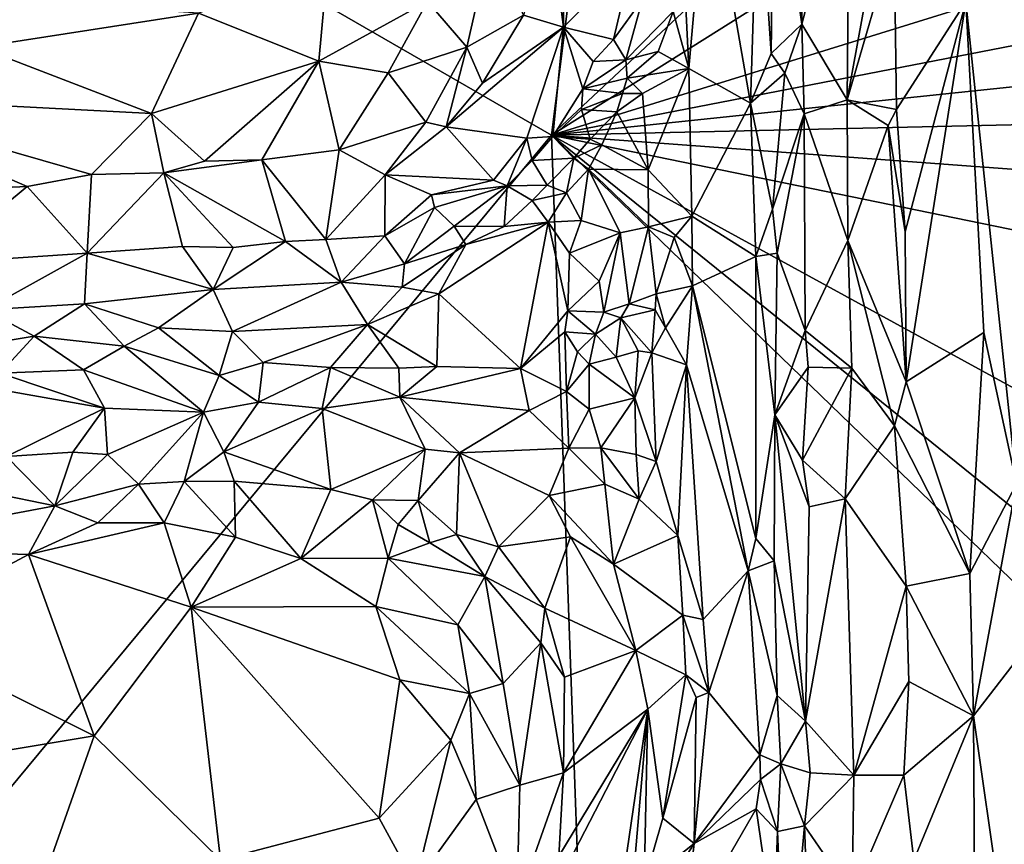
# Model space of a CAD drawing. Units: metres. Extents: x 23.7 to 29.8, y -12.4 to 12.8.
# Drawn here: x 27.4 to 28.7, y -6.4 to -5.3 of the extents above; entities that cross this region are included whole.
import ezdxf

# ---------------------------------------------------------------- set-up
doc = ezdxf.new("R2010")
doc.units = ezdxf.units.M

msp = doc.modelspace()

# ---------------------------------------------------------------- linework, layer by layer
at = {"layer": '1'}
for points in [[(28.1111, -5.4432, -1.5427), (28.2041, -4.7084, -1.5424), (29.1803, -4.4418, -1.4918)], [(29.2114, -4.7516, -1.4863), (28.1111, -5.4432, -1.5427), (29.1803, -4.4418, -1.4918)], [(28.1111, -5.4432, -1.5427), (26.9208, -4.7568, -1.5873), (28.2041, -4.7084, -1.5424)], [(27.3519, -6.3582, -1.5709), (26.9208, -4.7568, -1.5873), (28.1111, -5.4432, -1.5427)], [(28.1111, -5.4432, -1.5427), (29.2114, -4.7516, -1.4863), (29.2085, -5.1031, -1.4847)], [(28.3777, -5.0866, -0.7004), (28.3943, -5.3378, -0.7012), (28.3979, -5.05, -0.7038)], [(28.3979, -5.05, -0.7038), (28.3943, -5.3378, -0.7012), (28.4339, -5.3001, -0.7358)], [(28.3979, -5.05, -0.7038), (28.4339, -5.3001, -0.7358), (28.4356, -5.0386, -0.7375)], [(28.4356, -5.0386, -0.7375), (28.4339, -5.3001, -0.7358), (28.4953, -5.0657, -0.7388)], [(28.4953, -5.0657, -0.7388), (28.4923, -5.3975, -0.7336), (28.5574, -5.0401, -0.7538)], [(28.5574, -5.0401, -0.7538), (28.4923, -5.3975, -0.7336), (28.5529, -5.1894, -0.7564)], [(28.4339, -5.3001, -0.7358), (28.4923, -5.3975, -0.7336), (28.4953, -5.0657, -0.7388)], [(28.1097, -5.1751, -0.7166), (28.1266, -5.3039, -0.7203), (28.1244, -5.086, -0.7086)], [(28.1266, -5.3039, -0.7203), (28.2161, -5.2142, -0.6802), (28.1244, -5.086, -0.7086)], [(28.2818, -5.2249, -0.7238), (28.2884, -5.3575, -0.7234), (28.3121, -5.0841, -0.7147)], [(28.3121, -5.0841, -0.7147), (28.2884, -5.3575, -0.7234), (28.3676, -5.4022, -0.6992)], [(28.3121, -5.0841, -0.7147), (28.3676, -5.4022, -0.6992), (28.3777, -5.0866, -0.7004)], [(28.3777, -5.0866, -0.7004), (28.3676, -5.4022, -0.6992), (28.3943, -5.3378, -0.7012)], [(28.1111, -5.4432, -1.5427), (29.2085, -5.1031, -1.4847), (29.218, -5.2282, -1.4812)], [(28.1097, -5.1751, -0.7166), (28.0752, -5.2887, -0.7315), (28.1266, -5.3039, -0.7203)], [(28.4923, -5.3975, -0.7336), (28.5559, -5.4102, -0.7537), (28.5529, -5.1894, -0.7564)], [(28.5529, -5.1894, -0.7564), (28.5559, -5.4102, -0.7537), (28.6451, -5.2715, -0.711)], [(27.9515, -5.2711, -0.8404), (28.0022, -5.3298, -0.7855), (28.0334, -5.1921, -0.8021)], [(28.0334, -5.1921, -0.8021), (28.0022, -5.3298, -0.7855), (28.0752, -5.2887, -0.7315)], [(28.6451, -5.2715, -0.711), (28.7104, -5.8926, -0.708), (28.718, -5.2006, -0.716)], [(28.2161, -5.2142, -0.6802), (28.1266, -5.3039, -0.7203), (28.191, -5.3199, -0.6943)], [(28.2161, -5.2142, -0.6802), (28.191, -5.3199, -0.6943), (28.2286, -5.2678, -0.6937)], [(29.2055, -5.3285, -1.4839), (28.1111, -5.4432, -1.5427), (29.218, -5.2282, -1.4812)], [(28.2679, -5.2837, -0.7236), (28.2884, -5.3575, -0.7234), (28.2818, -5.2249, -0.7238)], [(27.8221, -5.2306, -0.9003), (27.6561, -5.2859, -0.9369), (27.8113, -5.3479, -0.8815)], [(27.8221, -5.2306, -0.9003), (27.8113, -5.3479, -0.8815), (27.9515, -5.2711, -0.8404)], [(27.1742, -5.2533, -1.0036), (27.3733, -5.3297, -0.9713), (27.6561, -5.2859, -0.9369)], [(27.8113, -5.3479, -0.8815), (27.9009, -5.3627, -0.8382), (27.9515, -5.2711, -0.8404)], [(27.9515, -5.2711, -0.8404), (27.9009, -5.3627, -0.8382), (28.0022, -5.3298, -0.7855)], [(28.2286, -5.2678, -0.6937), (28.191, -5.3199, -0.6943), (28.2071, -5.3463, -0.7122)], [(28.2286, -5.2678, -0.6937), (28.2071, -5.3463, -0.7122), (28.2679, -5.2837, -0.7236)], [(28.5559, -5.4102, -0.7537), (28.5669, -5.5679, -0.7495), (28.6451, -5.2715, -0.711)], [(28.5669, -5.5679, -0.7495), (28.5685, -5.7612, -0.7436), (28.6451, -5.2715, -0.711)], [(28.5685, -5.7612, -0.7436), (28.6682, -5.6975, -0.706), (28.6451, -5.2715, -0.711)], [(28.6451, -5.2715, -0.711), (28.6682, -5.6975, -0.706), (28.7104, -5.8926, -0.708)], [(27.6561, -5.2859, -0.9369), (27.3733, -5.3297, -0.9713), (27.5955, -5.4152, -0.9116)], [(27.6561, -5.2859, -0.9369), (27.5955, -5.4152, -0.9116), (27.8113, -5.3479, -0.8815)], [(28.0022, -5.3298, -0.7855), (28.0223, -5.3762, -0.7526), (28.0752, -5.2887, -0.7315)], [(28.0752, -5.2887, -0.7315), (28.0223, -5.3762, -0.7526), (28.1266, -5.3039, -0.7203)], [(28.2679, -5.2837, -0.7236), (28.2071, -5.3463, -0.7122), (28.2485, -5.3354, -0.7229)], [(28.2679, -5.2837, -0.7236), (28.2485, -5.3354, -0.7229), (28.2884, -5.3575, -0.7234)], [(28.0223, -5.3762, -0.7526), (27.9755, -5.4326, -0.7714), (28.1266, -5.3039, -0.7203)], [(27.9755, -5.4326, -0.7714), (28.0792, -5.4473, -0.738), (28.1266, -5.3039, -0.7203)], [(28.1266, -5.3039, -0.7203), (28.0792, -5.4473, -0.738), (28.1129, -5.4451, -0.7314)], [(28.1266, -5.3039, -0.7203), (28.1129, -5.4451, -0.7314), (28.1516, -5.3835, -0.7114)], [(28.1266, -5.3039, -0.7203), (28.1516, -5.3835, -0.7114), (28.1647, -5.3482, -0.7041)], [(28.1266, -5.3039, -0.7203), (28.1647, -5.3482, -0.7041), (28.191, -5.3199, -0.6943)], [(28.3943, -5.3378, -0.7012), (28.4118, -5.3633, -0.7127), (28.4339, -5.3001, -0.7358)], [(28.4118, -5.3633, -0.7127), (28.437, -5.4158, -0.735), (28.4339, -5.3001, -0.7358)], [(28.4339, -5.3001, -0.7358), (28.437, -5.4158, -0.735), (28.4923, -5.3975, -0.7336)], [(29.2194, -5.4185, -1.4802), (28.1111, -5.4432, -1.5427), (29.2055, -5.3285, -1.4839)], [(28.191, -5.3199, -0.6943), (28.1647, -5.3482, -0.7041), (28.2071, -5.3463, -0.7122)], [(27.3733, -5.3297, -0.9713), (27.1668, -5.3929, -0.9785), (27.5955, -5.4152, -0.9116)], [(27.9009, -5.3627, -0.8382), (27.9493, -5.4265, -0.7825), (28.0022, -5.3298, -0.7855)], [(27.9493, -5.4265, -0.7825), (27.9755, -5.4326, -0.7714), (28.0022, -5.3298, -0.7855)], [(28.0022, -5.3298, -0.7855), (27.9755, -5.4326, -0.7714), (28.0223, -5.3762, -0.7526)], [(28.2071, -5.3463, -0.7122), (28.2088, -5.3696, -0.7251), (28.2485, -5.3354, -0.7229)], [(28.2485, -5.3354, -0.7229), (28.2088, -5.3696, -0.7251), (28.2884, -5.3575, -0.7234)], [(28.3943, -5.3378, -0.7012), (28.3676, -5.4022, -0.6992), (28.4118, -5.3633, -0.7127)], [(27.5955, -5.4152, -0.9116), (27.6641, -5.4767, -0.8671), (27.8113, -5.3479, -0.8815)], [(27.6641, -5.4767, -0.8671), (27.738, -5.4752, -0.8485), (27.8113, -5.3479, -0.8815)], [(27.8113, -5.3479, -0.8815), (27.738, -5.4752, -0.8485), (27.8375, -5.4623, -0.8202)], [(27.8113, -5.3479, -0.8815), (27.8375, -5.4623, -0.8202), (27.9009, -5.3627, -0.8382)], [(28.1647, -5.3482, -0.7041), (28.1516, -5.3835, -0.7114), (28.2071, -5.3463, -0.7122)], [(28.2071, -5.3463, -0.7122), (28.1516, -5.3835, -0.7114), (28.2088, -5.3696, -0.7251)], [(27.9009, -5.3627, -0.8382), (27.8375, -5.4623, -0.8202), (27.9493, -5.4265, -0.7825)], [(28.2088, -5.3696, -0.7251), (28.2284, -5.3896, -0.7282), (28.2884, -5.3575, -0.7234)], [(28.2284, -5.3896, -0.7282), (28.2358, -5.4879, -0.7279), (28.2884, -5.3575, -0.7234)], [(28.2358, -5.4879, -0.7279), (28.2921, -5.5474, -0.724), (28.2884, -5.3575, -0.7234)], [(28.2884, -5.3575, -0.7234), (28.2921, -5.5474, -0.724), (28.3676, -5.4022, -0.6992)], [(28.3676, -5.4022, -0.6992), (28.3961, -5.5385, -0.6989), (28.4118, -5.3633, -0.7127)], [(28.4118, -5.3633, -0.7127), (28.3961, -5.5385, -0.6989), (28.437, -5.4158, -0.735)], [(28.1516, -5.3835, -0.7114), (28.2027, -5.3895, -0.7354), (28.2088, -5.3696, -0.7251)], [(28.2088, -5.3696, -0.7251), (28.2027, -5.3895, -0.7354), (28.2284, -5.3896, -0.7282)], [(27.1668, -5.3929, -0.9785), (27.3196, -5.5146, -0.9209), (27.4355, -5.5095, -0.9063)], [(27.1668, -5.3929, -0.9785), (27.4355, -5.5095, -0.9063), (27.5182, -5.4941, -0.8925)], [(27.1668, -5.3929, -0.9785), (27.5182, -5.4941, -0.8925), (27.5955, -5.4152, -0.9116)], [(28.1516, -5.3835, -0.7114), (28.1129, -5.4451, -0.7314), (28.1499, -5.4103, -0.727)], [(28.1516, -5.3835, -0.7114), (28.1499, -5.4103, -0.727), (28.2027, -5.3895, -0.7354)], [(28.2027, -5.3895, -0.7354), (28.1499, -5.4103, -0.727), (28.1955, -5.4133, -0.7404)], [(28.2027, -5.3895, -0.7354), (28.1955, -5.4133, -0.7404), (28.2284, -5.3896, -0.7282)], [(28.1955, -5.4133, -0.7404), (28.2358, -5.4879, -0.7279), (28.2284, -5.3896, -0.7282)], [(28.2921, -5.5474, -0.724), (28.3745, -5.5994, -0.6957), (28.3676, -5.4022, -0.6992)], [(28.3676, -5.4022, -0.6992), (28.3745, -5.5994, -0.6957), (28.3961, -5.5385, -0.6989)], [(28.437, -5.4158, -0.735), (28.493, -5.5788, -0.7324), (28.4923, -5.3975, -0.7336)], [(28.4923, -5.3975, -0.7336), (28.493, -5.5788, -0.7324), (28.545, -5.4306, -0.7522)], [(28.5559, -5.4102, -0.7537), (28.4923, -5.3975, -0.7336), (28.545, -5.4306, -0.7522)], [(27.5955, -5.4152, -0.9116), (27.5182, -5.4941, -0.8925), (27.6114, -5.4918, -0.8712)], [(27.5955, -5.4152, -0.9116), (27.6114, -5.4918, -0.8712), (27.6641, -5.4767, -0.8671)], [(28.1111, -5.4432, -1.5427), (29.2194, -5.4185, -1.4802), (29.2159, -5.5248, -1.4811)], [(28.1499, -5.4103, -0.727), (28.1129, -5.4451, -0.7314), (28.161, -5.4482, -0.7689)], [(28.1499, -5.4103, -0.727), (28.161, -5.4482, -0.7689), (28.1955, -5.4133, -0.7404)], [(28.1955, -5.4133, -0.7404), (28.161, -5.4482, -0.7689), (28.1762, -5.4557, -0.7647)], [(28.1955, -5.4133, -0.7404), (28.1762, -5.4557, -0.7647), (28.2358, -5.4879, -0.7279)], [(28.3961, -5.5385, -0.6989), (28.4019, -5.5955, -0.7013), (28.437, -5.4158, -0.735)], [(28.4019, -5.5955, -0.7013), (28.438, -5.6949, -0.7322), (28.437, -5.4158, -0.735)], [(28.437, -5.4158, -0.735), (28.438, -5.6949, -0.7322), (28.493, -5.5788, -0.7324)], [(28.545, -5.4306, -0.7522), (28.5669, -5.5679, -0.7495), (28.5559, -5.4102, -0.7537)], [(27.8375, -5.4623, -0.8202), (27.897, -5.4945, -0.795), (27.9493, -5.4265, -0.7825)], [(27.9493, -5.4265, -0.7825), (27.897, -5.4945, -0.795), (27.9755, -5.4326, -0.7714)], [(28.545, -5.4306, -0.7522), (28.493, -5.5788, -0.7324), (28.5685, -5.7612, -0.7436)], [(28.545, -5.4306, -0.7522), (28.5685, -5.7612, -0.7436), (28.5669, -5.5679, -0.7495)], [(27.3519, -6.3582, -1.5709), (28.1111, -5.4432, -1.5427), (28.1924, -7.701, -1.5306)], [(27.897, -5.4945, -0.795), (28.0364, -5.5012, -0.7533), (27.9755, -5.4326, -0.7714)], [(27.9755, -5.4326, -0.7714), (28.0364, -5.5012, -0.7533), (28.0792, -5.4473, -0.738)], [(28.1924, -7.701, -1.5306), (28.1111, -5.4432, -1.5427), (29.2305, -6.5247, -1.474)], [(28.1111, -5.4432, -1.5427), (29.228, -6.3456, -1.4766), (29.2305, -6.5247, -1.474)], [(28.1111, -5.4432, -1.5427), (29.2213, -5.6708, -1.4792), (29.2167, -6.0481, -1.4793)], [(29.228, -6.3456, -1.4766), (28.1111, -5.4432, -1.5427), (29.2167, -6.0481, -1.4793)], [(29.2213, -5.6708, -1.4792), (28.1111, -5.4432, -1.5427), (29.2159, -5.5248, -1.4811)], [(28.0792, -5.4473, -0.738), (28.0364, -5.5012, -0.7533), (28.0541, -5.5087, -0.7599)], [(28.0792, -5.4473, -0.738), (28.0541, -5.5087, -0.7599), (28.0861, -5.4758, -0.7528)], [(28.0792, -5.4473, -0.738), (28.0861, -5.4758, -0.7528), (28.1129, -5.4451, -0.7314)], [(28.0861, -5.4758, -0.7528), (28.1398, -5.473, -0.7732), (28.1129, -5.4451, -0.7314)], [(28.1129, -5.4451, -0.7314), (28.1398, -5.473, -0.7732), (28.161, -5.4482, -0.7689)], [(28.161, -5.4482, -0.7689), (28.1398, -5.473, -0.7732), (28.1762, -5.4557, -0.7647)], [(28.1398, -5.473, -0.7732), (28.1588, -5.487, -0.7808), (28.1762, -5.4557, -0.7647)], [(28.1588, -5.487, -0.7808), (28.2358, -5.4879, -0.7279), (28.1762, -5.4557, -0.7647)], [(27.738, -5.4752, -0.8485), (27.8205, -5.5776, -0.8256), (27.8375, -5.4623, -0.8202)], [(27.8375, -5.4623, -0.8202), (27.8205, -5.5776, -0.8256), (27.897, -5.4945, -0.795)], [(27.6641, -5.4767, -0.8671), (27.6114, -5.4918, -0.8712), (27.738, -5.4752, -0.8485)], [(27.738, -5.4752, -0.8485), (27.6114, -5.4918, -0.8712), (27.7685, -5.5801, -0.8422)], [(27.738, -5.4752, -0.8485), (27.7685, -5.5801, -0.8422), (27.8205, -5.5776, -0.8256)], [(28.0861, -5.4758, -0.7528), (28.0541, -5.5087, -0.7599), (28.1055, -5.5075, -0.7966)], [(28.0861, -5.4758, -0.7528), (28.1055, -5.5075, -0.7966), (28.1398, -5.473, -0.7732)], [(28.1398, -5.473, -0.7732), (28.1055, -5.5075, -0.7966), (28.1305, -5.5176, -0.7981)], [(28.1398, -5.473, -0.7732), (28.1305, -5.5176, -0.7981), (28.1588, -5.487, -0.7808)], [(27.4355, -5.5095, -0.9063), (27.5128, -5.5953, -0.8997), (27.5182, -5.4941, -0.8925)], [(27.5182, -5.4941, -0.8925), (27.5128, -5.5953, -0.8997), (27.6114, -5.4918, -0.8712)], [(27.6114, -5.4918, -0.8712), (27.5128, -5.5953, -0.8997), (27.6356, -5.5869, -0.8752)], [(27.6114, -5.4918, -0.8712), (27.6356, -5.5869, -0.8752), (27.7008, -5.5878, -0.8636)], [(27.6114, -5.4918, -0.8712), (27.7008, -5.5878, -0.8636), (27.7685, -5.5801, -0.8422)], [(27.8205, -5.5776, -0.8256), (27.8962, -5.5728, -0.8103), (27.897, -5.4945, -0.795)], [(27.897, -5.4945, -0.795), (27.8962, -5.5728, -0.8103), (27.9567, -5.5203, -0.783)], [(27.897, -5.4945, -0.795), (27.9567, -5.5203, -0.783), (28.0364, -5.5012, -0.7533)], [(28.1305, -5.5176, -0.7981), (28.1494, -5.5531, -0.7926), (28.1588, -5.487, -0.7808)], [(28.1588, -5.487, -0.7808), (28.1494, -5.5531, -0.7926), (28.1998, -5.569, -0.7392)], [(28.1588, -5.487, -0.7808), (28.1998, -5.569, -0.7392), (28.2362, -5.5614, -0.7233)], [(28.2358, -5.4879, -0.7279), (28.1588, -5.487, -0.7808), (28.2362, -5.5614, -0.7233)], [(28.2358, -5.4879, -0.7279), (28.2362, -5.5614, -0.7233), (28.2921, -5.5474, -0.724)], [(27.9567, -5.5203, -0.783), (28.0541, -5.5087, -0.7599), (28.0364, -5.5012, -0.7533)], [(27.3196, -5.5146, -0.9209), (27.3154, -5.6084, -0.936), (27.4355, -5.5095, -0.9063)], [(27.4355, -5.5095, -0.9063), (27.3154, -5.6084, -0.936), (27.5128, -5.5953, -0.8997)], [(27.9567, -5.5203, -0.783), (27.9606, -5.5365, -0.7946), (28.0541, -5.5087, -0.7599)], [(27.9606, -5.5365, -0.7946), (27.9858, -5.5607, -0.8228), (28.0541, -5.5087, -0.7599)], [(28.0541, -5.5087, -0.7599), (27.9858, -5.5607, -0.8228), (28.05, -5.561, -0.8189)], [(28.0541, -5.5087, -0.7599), (28.05, -5.561, -0.8189), (28.0863, -5.5276, -0.7982)], [(28.0541, -5.5087, -0.7599), (28.0863, -5.5276, -0.7982), (28.1055, -5.5075, -0.7966)], [(28.1055, -5.5075, -0.7966), (28.0863, -5.5276, -0.7982), (28.1305, -5.5176, -0.7981)], [(28.0863, -5.5276, -0.7982), (28.1068, -5.5553, -0.8103), (28.1305, -5.5176, -0.7981)], [(28.1305, -5.5176, -0.7981), (28.1068, -5.5553, -0.8103), (28.1494, -5.5531, -0.7926)], [(27.9567, -5.5203, -0.783), (27.8962, -5.5728, -0.8103), (27.9606, -5.5365, -0.7946)], [(28.05, -5.561, -0.8189), (28.1068, -5.5553, -0.8103), (28.0863, -5.5276, -0.7982)], [(27.8962, -5.5728, -0.8103), (27.9218, -5.609, -0.8413), (27.9606, -5.5365, -0.7946)], [(27.9606, -5.5365, -0.7946), (27.9218, -5.609, -0.8413), (27.9858, -5.5607, -0.8228)], [(28.3961, -5.5385, -0.6989), (28.3745, -5.5994, -0.6957), (28.4019, -5.5955, -0.7013)], [(27.9659, -5.6478, -0.8545), (28.0714, -5.7438, -0.8233), (28.1068, -5.5553, -0.8103)], [(28.0008, -5.5842, -0.8373), (27.9659, -5.6478, -0.8545), (28.1068, -5.5553, -0.8103)], [(28.05, -5.561, -0.8189), (28.0008, -5.5842, -0.8373), (28.1068, -5.5553, -0.8103)], [(28.1068, -5.5553, -0.8103), (28.0714, -5.7438, -0.8233), (28.1324, -5.6696, -0.7989)], [(28.1068, -5.5553, -0.8103), (28.1342, -5.5952, -0.796), (28.1494, -5.5531, -0.7926)], [(28.1068, -5.5553, -0.8103), (28.1324, -5.6696, -0.7989), (28.1342, -5.5952, -0.796)], [(28.1494, -5.5531, -0.7926), (28.1342, -5.5952, -0.796), (28.1998, -5.569, -0.7392)], [(28.2362, -5.5614, -0.7233), (28.2693, -5.5752, -0.7229), (28.2921, -5.5474, -0.724)], [(28.2921, -5.5474, -0.724), (28.2693, -5.5752, -0.7229), (28.2928, -5.6375, -0.7216)], [(28.2921, -5.5474, -0.724), (28.2928, -5.6375, -0.7216), (28.3745, -5.5994, -0.6957)], [(27.9858, -5.5607, -0.8228), (27.9218, -5.609, -0.8413), (28.0008, -5.5842, -0.8373)], [(27.9858, -5.5607, -0.8228), (28.0008, -5.5842, -0.8373), (28.05, -5.561, -0.8189)], [(28.1998, -5.569, -0.7392), (28.1342, -5.5952, -0.796), (28.1728, -5.6313, -0.7459)], [(28.1728, -5.6313, -0.7459), (28.1787, -5.6714, -0.7101), (28.1998, -5.569, -0.7392)], [(28.1998, -5.569, -0.7392), (28.1787, -5.6714, -0.7101), (28.2111, -5.6606, -0.6888)], [(28.2362, -5.5614, -0.7233), (28.1998, -5.569, -0.7392), (28.2111, -5.6606, -0.6888)], [(28.2362, -5.5614, -0.7233), (28.2111, -5.6606, -0.6888), (28.2462, -5.6479, -0.6962)], [(28.2362, -5.5614, -0.7233), (28.2462, -5.6479, -0.6962), (28.2693, -5.5752, -0.7229)], [(27.7008, -5.5878, -0.8636), (27.6751, -5.6423, -0.9086), (27.7685, -5.5801, -0.8422)], [(27.7685, -5.5801, -0.8422), (27.6751, -5.6423, -0.9086), (27.8402, -5.6327, -0.8675)], [(27.7685, -5.5801, -0.8422), (27.8402, -5.6327, -0.8675), (27.8205, -5.5776, -0.8256)], [(27.8962, -5.5728, -0.8103), (27.8205, -5.5776, -0.8256), (27.8402, -5.6327, -0.8675)], [(27.8962, -5.5728, -0.8103), (27.8402, -5.6327, -0.8675), (27.9218, -5.609, -0.8413)], [(28.2462, -5.6479, -0.6962), (28.2928, -5.6375, -0.7216), (28.2693, -5.5752, -0.7229)], [(28.438, -5.6949, -0.7322), (28.4982, -5.7435, -0.7315), (28.493, -5.5788, -0.7324)], [(28.493, -5.5788, -0.7324), (28.4982, -5.7435, -0.7315), (28.5534, -5.8176, -0.7487)], [(28.493, -5.5788, -0.7324), (28.5534, -5.8176, -0.7487), (28.5685, -5.7612, -0.7436)], [(27.3154, -5.6084, -0.936), (27.3808, -5.6685, -0.9644), (27.5128, -5.5953, -0.8997)], [(27.5128, -5.5953, -0.8997), (27.3808, -5.6685, -0.9644), (27.5092, -5.6604, -0.9474)], [(27.5128, -5.5953, -0.8997), (27.5092, -5.6604, -0.9474), (27.6751, -5.6423, -0.9086)], [(27.6356, -5.5869, -0.8752), (27.5128, -5.5953, -0.8997), (27.6751, -5.6423, -0.9086)], [(27.6356, -5.5869, -0.8752), (27.6751, -5.6423, -0.9086), (27.7008, -5.5878, -0.8636)], [(27.9218, -5.609, -0.8413), (27.9186, -5.639, -0.8573), (28.0008, -5.5842, -0.8373)], [(28.0008, -5.5842, -0.8373), (27.9186, -5.639, -0.8573), (27.9659, -5.6478, -0.8545)], [(28.1342, -5.5952, -0.796), (28.1324, -5.6696, -0.7989), (28.1728, -5.6313, -0.7459)], [(28.3745, -5.5994, -0.6957), (28.3992, -5.8035, -0.6964), (28.4019, -5.5955, -0.7013)], [(28.4019, -5.5955, -0.7013), (28.3992, -5.8035, -0.6964), (28.438, -5.6949, -0.7322)], [(28.3745, -5.5994, -0.6957), (28.2928, -5.6375, -0.7216), (28.3747, -5.9631, -0.6907)], [(28.3745, -5.5994, -0.6957), (28.3747, -5.9631, -0.6907), (28.3992, -5.8035, -0.6964)], [(27.8402, -5.6327, -0.8675), (27.9186, -5.639, -0.8573), (27.9218, -5.609, -0.8413)], [(27.6751, -5.6423, -0.9086), (27.6999, -5.6961, -0.9021), (27.8402, -5.6327, -0.8675)], [(27.8402, -5.6327, -0.8675), (27.6999, -5.6961, -0.9021), (27.874, -5.6874, -0.866)], [(27.8402, -5.6327, -0.8675), (27.874, -5.6874, -0.866), (27.9186, -5.639, -0.8573)], [(28.1728, -5.6313, -0.7459), (28.1324, -5.6696, -0.7989), (28.1787, -5.6714, -0.7101)], [(27.5092, -5.6604, -0.9474), (27.6048, -5.6915, -0.9267), (27.6751, -5.6423, -0.9086)], [(27.6751, -5.6423, -0.9086), (27.6048, -5.6915, -0.9267), (27.6999, -5.6961, -0.9021)], [(27.9186, -5.639, -0.8573), (27.874, -5.6874, -0.866), (27.9659, -5.6478, -0.8545)], [(28.2583, -5.6917, -0.7039), (28.2928, -5.6375, -0.7216), (28.2462, -5.6479, -0.6962)], [(28.2928, -5.6375, -0.7216), (28.2583, -5.6917, -0.7039), (28.2853, -5.739, -0.7251)], [(28.2928, -5.6375, -0.7216), (28.2853, -5.739, -0.7251), (28.3645, -6.0046, -0.6916)], [(28.2928, -5.6375, -0.7216), (28.3645, -6.0046, -0.6916), (28.3747, -5.9631, -0.6907)], [(27.874, -5.6874, -0.866), (27.9635, -5.7414, -0.8474), (27.9659, -5.6478, -0.8545)], [(27.9659, -5.6478, -0.8545), (27.9635, -5.7414, -0.8474), (28.0714, -5.7438, -0.8233)], [(28.2462, -5.6479, -0.6962), (28.2111, -5.6606, -0.6888), (28.245, -5.6685, -0.6887)], [(28.245, -5.6685, -0.6887), (28.2583, -5.6917, -0.7039), (28.2462, -5.6479, -0.6962)], [(27.3808, -5.6685, -0.9644), (27.3616, -5.7161, -0.9543), (27.4445, -5.7021, -0.9523)], [(27.3808, -5.6685, -0.9644), (27.4445, -5.7021, -0.9523), (27.5092, -5.6604, -0.9474)], [(27.5092, -5.6604, -0.9474), (27.4445, -5.7021, -0.9523), (27.5604, -5.715, -0.9263)], [(27.5092, -5.6604, -0.9474), (27.5604, -5.715, -0.9263), (27.6048, -5.6915, -0.9267)], [(28.0714, -5.7438, -0.8233), (28.1285, -5.6967, -0.7978), (28.1324, -5.6696, -0.7989)], [(28.1324, -5.6696, -0.7989), (28.1285, -5.6967, -0.7978), (28.1681, -5.6995, -0.7449)], [(28.1324, -5.6696, -0.7989), (28.1681, -5.6995, -0.7449), (28.1787, -5.6714, -0.7101)], [(28.1787, -5.6714, -0.7101), (28.1681, -5.6995, -0.7449), (28.2006, -5.6785, -0.6986)], [(28.1787, -5.6714, -0.7101), (28.2006, -5.6785, -0.6986), (28.2111, -5.6606, -0.6888)], [(28.2111, -5.6606, -0.6888), (28.2006, -5.6785, -0.6986), (28.245, -5.6685, -0.6887)], [(28.2006, -5.6785, -0.6986), (28.2406, -5.7237, -0.7165), (28.245, -5.6685, -0.6887)], [(28.245, -5.6685, -0.6887), (28.2406, -5.7237, -0.7165), (28.2583, -5.6917, -0.7039)], [(28.1681, -5.6995, -0.7449), (28.1944, -5.7294, -0.7427), (28.2006, -5.6785, -0.6986)], [(28.2006, -5.6785, -0.6986), (28.1944, -5.7294, -0.7427), (28.2231, -5.7211, -0.7196)], [(28.2006, -5.6785, -0.6986), (28.2231, -5.7211, -0.7196), (28.2406, -5.7237, -0.7165)], [(27.6048, -5.6915, -0.9267), (27.5604, -5.715, -0.9263), (27.6829, -5.7529, -0.8826)], [(27.6048, -5.6915, -0.9267), (27.6829, -5.7529, -0.8826), (27.6999, -5.6961, -0.9021)], [(27.6999, -5.6961, -0.9021), (27.6829, -5.7529, -0.8826), (27.7394, -5.736, -0.8835)], [(27.6999, -5.6961, -0.9021), (27.7394, -5.736, -0.8835), (27.874, -5.6874, -0.866)], [(27.874, -5.6874, -0.866), (27.7394, -5.736, -0.8835), (27.8262, -5.7426, -0.8604)], [(27.874, -5.6874, -0.866), (27.8262, -5.7426, -0.8604), (27.9143, -5.7434, -0.8474)], [(27.874, -5.6874, -0.866), (27.9143, -5.7434, -0.8474), (27.9635, -5.7414, -0.8474)], [(28.0714, -5.7438, -0.8233), (28.1305, -5.7737, -0.8011), (28.1285, -5.6967, -0.7978)], [(28.1285, -5.6967, -0.7978), (28.1305, -5.7737, -0.8011), (28.1447, -5.7224, -0.7821)], [(28.1285, -5.6967, -0.7978), (28.1447, -5.7224, -0.7821), (28.1681, -5.6995, -0.7449)], [(28.2583, -5.6917, -0.7039), (28.2406, -5.7237, -0.7165), (28.2853, -5.739, -0.7251)], [(28.438, -5.6949, -0.7322), (28.3992, -5.8035, -0.6964), (28.4421, -5.7423, -0.7324)], [(28.438, -5.6949, -0.7322), (28.4421, -5.7423, -0.7324), (28.4982, -5.7435, -0.7315)], [(28.5685, -5.7612, -0.7436), (28.6503, -6.008, -0.7091), (28.6682, -5.6975, -0.706)], [(28.6682, -5.6975, -0.706), (28.6503, -6.008, -0.7091), (28.7104, -5.8926, -0.708)], [(27.3616, -5.7161, -0.9543), (27.4003, -5.7501, -0.9167), (27.4445, -5.7021, -0.9523)], [(27.4445, -5.7021, -0.9523), (27.4003, -5.7501, -0.9167), (27.508, -5.7457, -0.9144)], [(27.4445, -5.7021, -0.9523), (27.508, -5.7457, -0.9144), (27.5604, -5.715, -0.9263)], [(28.1447, -5.7224, -0.7821), (28.1596, -5.7383, -0.7823), (28.1681, -5.6995, -0.7449)], [(28.1681, -5.6995, -0.7449), (28.1596, -5.7383, -0.7823), (28.1944, -5.7294, -0.7427)], [(27.5604, -5.715, -0.9263), (27.508, -5.7457, -0.9144), (27.6625, -5.8001, -0.8562)], [(27.5604, -5.715, -0.9263), (27.6625, -5.8001, -0.8562), (27.6829, -5.7529, -0.8826)], [(28.1447, -5.7224, -0.7821), (28.1305, -5.7737, -0.8011), (28.1596, -5.7383, -0.7823)], [(28.1944, -5.7294, -0.7427), (28.2185, -5.7818, -0.7299), (28.2231, -5.7211, -0.7196)], [(28.2231, -5.7211, -0.7196), (28.2185, -5.7818, -0.7299), (28.2406, -5.7237, -0.7165)], [(28.1596, -5.7383, -0.7823), (28.2185, -5.7818, -0.7299), (28.1944, -5.7294, -0.7427)], [(28.2185, -5.7818, -0.7299), (28.2462, -5.8639, -0.7214), (28.2406, -5.7237, -0.7165)], [(28.2406, -5.7237, -0.7165), (28.2462, -5.8639, -0.7214), (28.2853, -5.739, -0.7251)], [(27.508, -5.7457, -0.9144), (27.4003, -5.7501, -0.9167), (27.535, -5.7951, -0.8836)], [(27.508, -5.7457, -0.9144), (27.535, -5.7951, -0.8836), (27.6625, -5.8001, -0.8562)], [(27.7394, -5.736, -0.8835), (27.6829, -5.7529, -0.8826), (27.7335, -5.7872, -0.8446)], [(27.7394, -5.736, -0.8835), (27.7335, -5.7872, -0.8446), (27.8262, -5.7426, -0.8604)], [(27.7335, -5.7872, -0.8446), (27.8156, -5.7956, -0.8156), (27.8262, -5.7426, -0.8604)], [(27.8262, -5.7426, -0.8604), (27.8156, -5.7956, -0.8156), (27.9156, -5.7809, -0.8166)], [(27.8262, -5.7426, -0.8604), (27.9156, -5.7809, -0.8166), (27.9143, -5.7434, -0.8474)], [(27.9143, -5.7434, -0.8474), (27.9156, -5.7809, -0.8166), (27.9635, -5.7414, -0.8474)], [(28.0714, -5.7438, -0.8233), (27.9635, -5.7414, -0.8474), (27.9156, -5.7809, -0.8166)], [(28.0714, -5.7438, -0.8233), (27.9156, -5.7809, -0.8166), (28.0826, -5.7981, -0.8027)], [(28.0714, -5.7438, -0.8233), (28.0826, -5.7981, -0.8027), (28.1305, -5.7737, -0.8011)], [(28.1305, -5.7737, -0.8011), (28.1596, -5.7963, -0.7803), (28.1596, -5.7383, -0.7823)], [(28.1596, -5.7383, -0.7823), (28.1596, -5.7963, -0.7803), (28.2185, -5.7818, -0.7299)], [(28.2462, -5.8639, -0.7214), (28.274, -5.9593, -0.7163), (28.2853, -5.739, -0.7251)], [(28.274, -5.9593, -0.7163), (28.3067, -6.0674, -0.7057), (28.2853, -5.739, -0.7251)], [(28.2853, -5.739, -0.7251), (28.3067, -6.0674, -0.7057), (28.3645, -6.0046, -0.6916)], [(28.3992, -5.8035, -0.6964), (28.4347, -5.8622, -0.7302), (28.4421, -5.7423, -0.7324)], [(28.4421, -5.7423, -0.7324), (28.4347, -5.8622, -0.7302), (28.4982, -5.7435, -0.7315)], [(28.4347, -5.8622, -0.7302), (28.4896, -5.9118, -0.7288), (28.4982, -5.7435, -0.7315)], [(28.4982, -5.7435, -0.7315), (28.4896, -5.9118, -0.7288), (28.5534, -5.8176, -0.7487)], [(27.4003, -5.7501, -0.9167), (27.3938, -5.7703, -0.9103), (27.535, -5.7951, -0.8836)], [(27.6829, -5.7529, -0.8826), (27.6625, -5.8001, -0.8562), (27.7335, -5.7872, -0.8446)], [(27.3938, -5.7703, -0.9103), (27.4086, -5.8573, -0.8986), (27.535, -5.7951, -0.8836)], [(28.1305, -5.7737, -0.8011), (28.0826, -5.7981, -0.8027), (28.1336, -5.8467, -0.7666)], [(28.1305, -5.7737, -0.8011), (28.1336, -5.8467, -0.7666), (28.1596, -5.7963, -0.7803)], [(28.5534, -5.8176, -0.7487), (28.6503, -6.008, -0.7091), (28.5685, -5.7612, -0.7436)], [(27.8156, -5.7956, -0.8156), (27.9482, -5.8479, -0.7658), (27.9156, -5.7809, -0.8166)], [(27.9156, -5.7809, -0.8166), (27.9482, -5.8479, -0.7658), (27.9928, -5.8528, -0.7567)], [(27.9156, -5.7809, -0.8166), (27.9928, -5.8528, -0.7567), (28.0826, -5.7981, -0.8027)], [(28.1596, -5.7963, -0.7803), (28.1747, -5.8463, -0.758), (28.2185, -5.7818, -0.7299)], [(28.2185, -5.7818, -0.7299), (28.1747, -5.8463, -0.758), (28.2203, -5.8548, -0.7291)], [(28.2185, -5.7818, -0.7299), (28.2203, -5.8548, -0.7291), (28.2462, -5.8639, -0.7214)], [(27.4086, -5.8573, -0.8986), (27.4942, -5.8518, -0.885), (27.535, -5.7951, -0.8836)], [(27.535, -5.7951, -0.8836), (27.4942, -5.8518, -0.885), (27.539, -5.8549, -0.877)], [(27.539, -5.8549, -0.877), (27.6625, -5.8001, -0.8562), (27.535, -5.7951, -0.8836)], [(27.6625, -5.8001, -0.8562), (27.6888, -5.8514, -0.8488), (27.7335, -5.7872, -0.8446)], [(27.7335, -5.7872, -0.8446), (27.6888, -5.8514, -0.8488), (27.8156, -5.7956, -0.8156)], [(27.6888, -5.8514, -0.8488), (27.8269, -5.8997, -0.8052), (27.8156, -5.7956, -0.8156)], [(27.8156, -5.7956, -0.8156), (27.8269, -5.8997, -0.8052), (27.9482, -5.8479, -0.7658)], [(28.0826, -5.7981, -0.8027), (27.9928, -5.8528, -0.7567), (28.1336, -5.8467, -0.7666)], [(28.1596, -5.7963, -0.7803), (28.1336, -5.8467, -0.7666), (28.1747, -5.8463, -0.758)], [(27.539, -5.8549, -0.877), (27.5788, -5.8929, -0.8723), (27.6625, -5.8001, -0.8562)], [(27.5788, -5.8929, -0.8723), (27.6379, -5.8896, -0.8616), (27.6625, -5.8001, -0.8562)], [(27.6625, -5.8001, -0.8562), (27.6379, -5.8896, -0.8616), (27.6888, -5.8514, -0.8488)], [(28.3982, -5.9919, -0.694), (28.3992, -5.8035, -0.6964), (28.3747, -5.9631, -0.6907)], [(28.3992, -5.8035, -0.6964), (28.3982, -5.9919, -0.694), (28.4387, -6.1984, -0.7289)], [(28.3992, -5.8035, -0.6964), (28.4387, -6.1984, -0.7289), (28.4431, -5.9221, -0.7318)], [(28.3992, -5.8035, -0.6964), (28.4431, -5.9221, -0.7318), (28.4347, -5.8622, -0.7302)], [(28.5534, -5.8176, -0.7487), (28.4896, -5.9118, -0.7288), (28.5684, -6.0243, -0.7512)], [(28.5534, -5.8176, -0.7487), (28.5684, -6.0243, -0.7512), (28.6503, -6.008, -0.7091)], [(27.8269, -5.8997, -0.8052), (27.8807, -5.9132, -0.7811), (27.9482, -5.8479, -0.7658)], [(27.8807, -5.9132, -0.7811), (27.9394, -5.914, -0.7674), (27.9482, -5.8479, -0.7658)], [(27.9482, -5.8479, -0.7658), (27.9394, -5.914, -0.7674), (27.9928, -5.8528, -0.7567)], [(28.1336, -5.8467, -0.7666), (27.9928, -5.8528, -0.7567), (28.1083, -5.9074, -0.7215)], [(28.1336, -5.8467, -0.7666), (28.1083, -5.9074, -0.7215), (28.1799, -5.8932, -0.735)], [(28.1747, -5.8463, -0.758), (28.1336, -5.8467, -0.7666), (28.1799, -5.8932, -0.735)], [(28.1747, -5.8463, -0.758), (28.1799, -5.8932, -0.735), (28.224, -5.9124, -0.7208)], [(28.1747, -5.8463, -0.758), (28.224, -5.9124, -0.7208), (28.2203, -5.8548, -0.7291)], [(27.2323, -5.8721, -0.9276), (27.4713, -5.9207, -0.9266), (27.4086, -5.8573, -0.8986)], [(27.4942, -5.8518, -0.885), (27.4086, -5.8573, -0.8986), (27.4713, -5.9207, -0.9266)], [(27.4942, -5.8518, -0.885), (27.4713, -5.9207, -0.9266), (27.539, -5.8549, -0.877)], [(27.539, -5.8549, -0.877), (27.4713, -5.9207, -0.9266), (27.5788, -5.8929, -0.8723)], [(27.6888, -5.8514, -0.8488), (27.6379, -5.8896, -0.8616), (27.7024, -5.8891, -0.85)], [(27.6888, -5.8514, -0.8488), (27.7024, -5.8891, -0.85), (27.8269, -5.8997, -0.8052)], [(27.9394, -5.914, -0.7674), (27.9888, -5.958, -0.7552), (27.9928, -5.8528, -0.7567)], [(27.9928, -5.8528, -0.7567), (27.9888, -5.958, -0.7552), (28.0431, -5.9738, -0.7392)], [(27.9928, -5.8528, -0.7567), (28.0431, -5.9738, -0.7392), (28.1083, -5.9074, -0.7215)], [(28.2203, -5.8548, -0.7291), (28.224, -5.9124, -0.7208), (28.2462, -5.8639, -0.7214)], [(28.4347, -5.8622, -0.7302), (28.4431, -5.9221, -0.7318), (28.4896, -5.9118, -0.7288)], [(27.2323, -5.8721, -0.9276), (27.1795, -5.976, -0.9846), (27.4713, -5.9207, -0.9266)], [(28.2462, -5.8639, -0.7214), (28.224, -5.9124, -0.7208), (28.274, -5.9593, -0.7163)], [(27.4713, -5.9207, -0.9266), (27.5263, -5.9428, -0.9231), (27.5788, -5.8929, -0.8723)], [(27.5788, -5.8929, -0.8723), (27.5263, -5.9428, -0.9231), (27.6122, -5.943, -0.9051)], [(27.5788, -5.8929, -0.8723), (27.6122, -5.943, -0.9051), (27.6379, -5.8896, -0.8616)], [(27.6379, -5.8896, -0.8616), (27.6122, -5.943, -0.9051), (27.7038, -5.9614, -0.8925)], [(27.6379, -5.8896, -0.8616), (27.7038, -5.9614, -0.8925), (27.7024, -5.8891, -0.85)], [(27.7024, -5.8891, -0.85), (27.7038, -5.9614, -0.8925), (27.7883, -5.9889, -0.8778)], [(27.7024, -5.8891, -0.85), (27.7883, -5.9889, -0.8778), (27.8269, -5.8997, -0.8052)], [(27.8269, -5.8997, -0.8052), (27.7883, -5.9889, -0.8778), (27.8807, -5.9132, -0.7811)], [(28.1799, -5.8932, -0.735), (28.1083, -5.9074, -0.7215), (28.1912, -5.9963, -0.6825)], [(28.1799, -5.8932, -0.735), (28.1912, -5.9963, -0.6825), (28.224, -5.9124, -0.7208)], [(28.6503, -6.008, -0.7091), (28.6552, -6.1917, -0.7072), (28.7104, -5.8926, -0.708)], [(28.7104, -5.8926, -0.708), (28.6552, -6.1917, -0.7072), (28.7323, -6.0913, -0.7136)], [(27.8807, -5.9132, -0.7811), (27.7883, -5.9889, -0.8778), (27.9006, -5.9884, -0.8283)], [(27.8807, -5.9132, -0.7811), (27.9006, -5.9884, -0.8283), (27.9136, -5.9449, -0.7896)], [(27.8807, -5.9132, -0.7811), (27.9136, -5.9449, -0.7896), (27.9394, -5.914, -0.7674)], [(28.1083, -5.9074, -0.7215), (28.0431, -5.9738, -0.7392), (28.1355, -5.961, -0.704)], [(28.1083, -5.9074, -0.7215), (28.1355, -5.961, -0.704), (28.1912, -5.9963, -0.6825)], [(28.224, -5.9124, -0.7208), (28.1912, -5.9963, -0.6825), (28.274, -5.9593, -0.7163)], [(28.4387, -6.1984, -0.7289), (28.501, -6.2678, -0.7286), (28.4896, -5.9118, -0.7288)], [(28.4431, -5.9221, -0.7318), (28.4387, -6.1984, -0.7289), (28.4896, -5.9118, -0.7288)], [(28.4896, -5.9118, -0.7288), (28.501, -6.2678, -0.7286), (28.5684, -6.0243, -0.7512)], [(27.1795, -5.976, -0.9846), (27.4372, -5.9837, -0.9558), (27.4713, -5.9207, -0.9266)], [(27.5263, -5.9428, -0.9231), (27.4713, -5.9207, -0.9266), (27.4372, -5.9837, -0.9558)], [(27.9136, -5.9449, -0.7896), (27.9544, -5.9687, -0.7752), (27.9394, -5.914, -0.7674)], [(27.9394, -5.914, -0.7674), (27.9544, -5.9687, -0.7752), (27.9888, -5.958, -0.7552)], [(27.5263, -5.9428, -0.9231), (27.4372, -5.9837, -0.9558), (27.6122, -5.943, -0.9051)], [(27.4372, -5.9837, -0.9558), (27.647, -6.0516, -0.934), (27.6122, -5.943, -0.9051)], [(27.6122, -5.943, -0.9051), (27.647, -6.0516, -0.934), (27.7038, -5.9614, -0.8925)], [(27.9136, -5.9449, -0.7896), (27.9006, -5.9884, -0.8283), (27.9544, -5.9687, -0.7752)], [(27.7038, -5.9614, -0.8925), (27.647, -6.0516, -0.934), (27.7883, -5.9889, -0.8778)], [(27.9544, -5.9687, -0.7752), (28.0251, -6.0119, -0.7606), (27.9888, -5.958, -0.7552)], [(27.9888, -5.958, -0.7552), (28.0251, -6.0119, -0.7606), (28.0431, -5.9738, -0.7392)], [(28.0431, -5.9738, -0.7392), (28.1025, -6.053, -0.7154), (28.1355, -5.961, -0.704)], [(28.1355, -5.961, -0.704), (28.1025, -6.053, -0.7154), (28.2201, -6.1073, -0.6611)], [(28.1355, -5.961, -0.704), (28.2201, -6.1073, -0.6611), (28.1912, -5.9963, -0.6825)], [(28.1912, -5.9963, -0.6825), (28.2803, -6.0619, -0.7023), (28.274, -5.9593, -0.7163)], [(28.274, -5.9593, -0.7163), (28.2803, -6.0619, -0.7023), (28.3067, -6.0674, -0.7057)], [(28.3982, -5.9919, -0.694), (28.3747, -5.9631, -0.6907), (28.3645, -6.0046, -0.6916)], [(27.1795, -5.976, -0.9846), (27.2514, -6.083, -0.9897), (27.4372, -5.9837, -0.9558)], [(27.9544, -5.9687, -0.7752), (27.9006, -5.9884, -0.8283), (28.0251, -6.0119, -0.7606)], [(28.0431, -5.9738, -0.7392), (28.0251, -6.0119, -0.7606), (28.1025, -6.053, -0.7154)], [(27.4372, -5.9837, -0.9558), (27.2514, -6.083, -0.9897), (27.522, -6.2175, -0.9605)], [(27.4372, -5.9837, -0.9558), (27.522, -6.2175, -0.9605), (27.647, -6.0516, -0.934)], [(27.647, -6.0516, -0.934), (27.8847, -6.0507, -0.8631), (27.7883, -5.9889, -0.8778)], [(27.7883, -5.9889, -0.8778), (27.8847, -6.0507, -0.8631), (27.9006, -5.9884, -0.8283)], [(27.9006, -5.9884, -0.8283), (27.8847, -6.0507, -0.8631), (27.9904, -6.0741, -0.8117)], [(27.9006, -5.9884, -0.8283), (27.9904, -6.0741, -0.8117), (28.0251, -6.0119, -0.7606)], [(28.1912, -5.9963, -0.6825), (28.2201, -6.1073, -0.6611), (28.2803, -6.0619, -0.7023)], [(28.3982, -5.9919, -0.694), (28.3645, -6.0046, -0.6916), (28.4019, -6.1653, -0.692)], [(28.4019, -6.1653, -0.692), (28.4387, -6.1984, -0.7289), (28.3982, -5.9919, -0.694)], [(28.0251, -6.0119, -0.7606), (27.9904, -6.0741, -0.8117), (28.0488, -6.1499, -0.7862)], [(28.0251, -6.0119, -0.7606), (28.0488, -6.1499, -0.7862), (28.0976, -6.0973, -0.7222)], [(28.0251, -6.0119, -0.7606), (28.0976, -6.0973, -0.7222), (28.1025, -6.053, -0.7154)], [(28.3067, -6.0674, -0.7057), (28.3138, -6.1613, -0.7011), (28.3645, -6.0046, -0.6916)], [(28.3138, -6.1613, -0.7011), (28.3797, -6.2419, -0.6872), (28.3645, -6.0046, -0.6916)], [(28.3645, -6.0046, -0.6916), (28.3797, -6.2419, -0.6872), (28.4019, -6.1653, -0.692)], [(28.5684, -6.0243, -0.7512), (28.6552, -6.1917, -0.7072), (28.6503, -6.008, -0.7091)], [(28.5684, -6.0243, -0.7512), (28.501, -6.2678, -0.7286), (28.5717, -6.1474, -0.7468)], [(28.5684, -6.0243, -0.7512), (28.5717, -6.1474, -0.7468), (28.6552, -6.1917, -0.7072)], [(27.522, -6.2175, -0.9605), (27.6847, -6.3773, -0.9231), (27.647, -6.0516, -0.934)], [(27.8847, -6.0507, -0.8631), (27.647, -6.0516, -0.934), (27.9157, -6.145, -0.8633)], [(27.647, -6.0516, -0.934), (27.6847, -6.3773, -0.9231), (27.8891, -6.3235, -0.8708)], [(27.647, -6.0516, -0.934), (27.8891, -6.3235, -0.8708), (27.9157, -6.145, -0.8633)], [(27.8847, -6.0507, -0.8631), (27.9157, -6.145, -0.8633), (28.0057, -6.1629, -0.8227)], [(27.8847, -6.0507, -0.8631), (28.0057, -6.1629, -0.8227), (27.9904, -6.0741, -0.8117)], [(28.1025, -6.053, -0.7154), (28.0976, -6.0973, -0.7222), (28.1281, -6.1416, -0.6976)], [(28.1025, -6.053, -0.7154), (28.1281, -6.1416, -0.6976), (28.2201, -6.1073, -0.6611)], [(28.2201, -6.1073, -0.6611), (28.2843, -6.1389, -0.6956), (28.2803, -6.0619, -0.7023)], [(28.2803, -6.0619, -0.7023), (28.2843, -6.1389, -0.6956), (28.3138, -6.1613, -0.7011)], [(28.2803, -6.0619, -0.7023), (28.3138, -6.1613, -0.7011), (28.3067, -6.0674, -0.7057)], [(27.9904, -6.0741, -0.8117), (28.0057, -6.1629, -0.8227), (28.0488, -6.1499, -0.7862)], [(27.2514, -6.083, -0.9897), (27.0066, -6.3031, -1.0105), (27.522, -6.2175, -0.9605)], [(28.0488, -6.1499, -0.7862), (28.0706, -6.2811, -0.7762), (28.0976, -6.0973, -0.7222)], [(28.0976, -6.0973, -0.7222), (28.0706, -6.2811, -0.7762), (28.1268, -6.265, -0.7001)], [(28.0976, -6.0973, -0.7222), (28.1268, -6.265, -0.7001), (28.1281, -6.1416, -0.6976)], [(28.6552, -6.1917, -0.7072), (28.7228, -6.6656, -0.7124), (28.7323, -6.0913, -0.7136)], [(28.1281, -6.1416, -0.6976), (28.1268, -6.265, -0.7001), (28.2201, -6.1073, -0.6611)], [(28.2201, -6.1073, -0.6611), (28.1268, -6.265, -0.7001), (28.2355, -6.1831, -0.6564)], [(28.2201, -6.1073, -0.6611), (28.2355, -6.1831, -0.6564), (28.2843, -6.1389, -0.6956)], [(28.2355, -6.1831, -0.6564), (28.2547, -6.3235, -0.6675), (28.2843, -6.1389, -0.6956)], [(28.2843, -6.1389, -0.6956), (28.2547, -6.3235, -0.6675), (28.2975, -6.168, -0.6997)], [(28.2843, -6.1389, -0.6956), (28.2975, -6.168, -0.6997), (28.3138, -6.1613, -0.7011)], [(27.8891, -6.3235, -0.8708), (27.9815, -6.2228, -0.8411), (27.9157, -6.145, -0.8633)], [(27.9157, -6.145, -0.8633), (27.9815, -6.2228, -0.8411), (28.0057, -6.1629, -0.8227)], [(28.0488, -6.1499, -0.7862), (28.0057, -6.1629, -0.8227), (28.0706, -6.2811, -0.7762)], [(28.501, -6.2678, -0.7286), (28.5651, -6.2679, -0.7474), (28.5717, -6.1474, -0.7468)], [(28.5717, -6.1474, -0.7468), (28.5651, -6.2679, -0.7474), (28.6552, -6.1917, -0.7072)], [(27.9815, -6.2228, -0.8411), (28.0141, -6.2993, -0.8198), (28.0057, -6.1629, -0.8227)], [(28.0057, -6.1629, -0.8227), (28.0141, -6.2993, -0.8198), (28.0706, -6.2811, -0.7762)], [(28.2975, -6.168, -0.6997), (28.295, -6.356, -0.7064), (28.3138, -6.1613, -0.7011)], [(28.3138, -6.1613, -0.7011), (28.295, -6.356, -0.7064), (28.3797, -6.2419, -0.6872)], [(28.3797, -6.2419, -0.6872), (28.4067, -6.2532, -0.6947), (28.4019, -6.1653, -0.692)], [(28.4019, -6.1653, -0.692), (28.4067, -6.2532, -0.6947), (28.4387, -6.1984, -0.7289)], [(28.2975, -6.168, -0.6997), (28.2547, -6.3235, -0.6675), (28.295, -6.356, -0.7064)], [(28.1208, -6.3726, -0.703), (28.1063, -6.4327, -0.7091), (28.2355, -6.1831, -0.6564)], [(28.1063, -6.4327, -0.7091), (28.1926, -6.4768, -0.6711), (28.2355, -6.1831, -0.6564)], [(28.1268, -6.265, -0.7001), (28.1208, -6.3726, -0.703), (28.2355, -6.1831, -0.6564)], [(28.2355, -6.1831, -0.6564), (28.1926, -6.4768, -0.6711), (28.2134, -6.4379, -0.6638)], [(28.2355, -6.1831, -0.6564), (28.2134, -6.4379, -0.6638), (28.2305, -6.4073, -0.6633)], [(28.2355, -6.1831, -0.6564), (28.2305, -6.4073, -0.6633), (28.2547, -6.3235, -0.6675)], [(28.5651, -6.2679, -0.7474), (28.5781, -6.3774, -0.7442), (28.6552, -6.1917, -0.7072)], [(28.5781, -6.3774, -0.7442), (28.6581, -6.684, -0.7034), (28.6552, -6.1917, -0.7072)], [(28.6552, -6.1917, -0.7072), (28.6581, -6.684, -0.7034), (28.7228, -6.6656, -0.7124)], [(28.4387, -6.1984, -0.7289), (28.4067, -6.2532, -0.6947), (28.4444, -6.265, -0.7297)], [(28.501, -6.2678, -0.7286), (28.4387, -6.1984, -0.7289), (28.4444, -6.265, -0.7297)], [(27.522, -6.2175, -0.9605), (27.0066, -6.3031, -1.0105), (27.4489, -6.4247, -0.9559)], [(27.522, -6.2175, -0.9605), (27.4489, -6.4247, -0.9559), (27.6847, -6.3773, -0.9231)], [(27.9815, -6.2228, -0.8411), (27.8891, -6.3235, -0.8708), (27.9355, -6.4083, -0.8418)], [(27.9815, -6.2228, -0.8411), (27.9355, -6.4083, -0.8418), (28.0141, -6.2993, -0.8198)], [(28.295, -6.356, -0.7064), (28.3807, -6.2738, -0.6873), (28.3797, -6.2419, -0.6872)], [(28.3797, -6.2419, -0.6872), (28.3807, -6.2738, -0.6873), (28.4067, -6.2532, -0.6947)], [(28.3807, -6.2738, -0.6873), (28.4026, -6.3407, -0.6926), (28.4067, -6.2532, -0.6947)], [(28.4067, -6.2532, -0.6947), (28.4026, -6.3407, -0.6926), (28.4374, -6.3332, -0.7269)], [(28.4067, -6.2532, -0.6947), (28.4374, -6.3332, -0.7269), (28.4444, -6.265, -0.7297)], [(28.0667, -6.4355, -0.7472), (28.1208, -6.3726, -0.703), (28.1268, -6.265, -0.7001)], [(28.1268, -6.265, -0.7001), (28.0706, -6.2811, -0.7762), (28.0667, -6.4355, -0.7472)], [(28.501, -6.2678, -0.7286), (28.4444, -6.265, -0.7297), (28.4374, -6.3332, -0.7269)], [(28.4374, -6.3332, -0.7269), (28.4986, -6.4225, -0.7305), (28.501, -6.2678, -0.7286)], [(28.5651, -6.2679, -0.7474), (28.501, -6.2678, -0.7286), (28.4986, -6.4225, -0.7305)], [(28.5651, -6.2679, -0.7474), (28.4986, -6.4225, -0.7305), (28.5781, -6.3774, -0.7442)], [(28.0141, -6.2993, -0.8198), (28.0667, -6.4355, -0.7472), (28.0706, -6.2811, -0.7762)], [(28.295, -6.356, -0.7064), (28.375, -6.3116, -0.6875), (28.3807, -6.2738, -0.6873)], [(28.3807, -6.2738, -0.6873), (28.375, -6.3116, -0.6875), (28.4026, -6.3407, -0.6926)], [(27.0066, -6.3031, -1.0105), (27.1678, -6.4656, -0.9818), (27.4489, -6.4247, -0.9559)], [(28.0141, -6.2993, -0.8198), (27.9355, -6.4083, -0.8418), (28.0667, -6.4355, -0.7472)], [(28.295, -6.356, -0.7064), (28.2816, -6.4731, -0.7149), (28.375, -6.3116, -0.6875)], [(28.375, -6.3116, -0.6875), (28.2816, -6.4731, -0.7149), (28.3977, -6.4673, -0.6889)], [(28.375, -6.3116, -0.6875), (28.3977, -6.4673, -0.6889), (28.4026, -6.3407, -0.6926)], [(27.6847, -6.3773, -0.9231), (27.9355, -6.4083, -0.8418), (27.8891, -6.3235, -0.8708)], [(28.2547, -6.3235, -0.6675), (28.2305, -6.4073, -0.6633), (28.295, -6.356, -0.7064)], [(28.4026, -6.3407, -0.6926), (28.3977, -6.4673, -0.6889), (28.4137, -6.598, -0.6981)], [(28.4026, -6.3407, -0.6926), (28.4137, -6.598, -0.6981), (28.4374, -6.3332, -0.7269)], [(28.4137, -6.598, -0.6981), (28.4441, -6.521, -0.7279), (28.4374, -6.3332, -0.7269)], [(28.4374, -6.3332, -0.7269), (28.4441, -6.521, -0.7279), (28.4986, -6.4225, -0.7305)], [(28.2305, -6.4073, -0.6633), (28.2174, -6.4793, -0.6777), (28.295, -6.356, -0.7064)], [(28.2174, -6.4793, -0.6777), (28.2816, -6.4731, -0.7149), (28.295, -6.356, -0.7064)]]:
    msp.add_3dface(points, dxfattribs=at)

doc.saveas('drawing.dxf')
